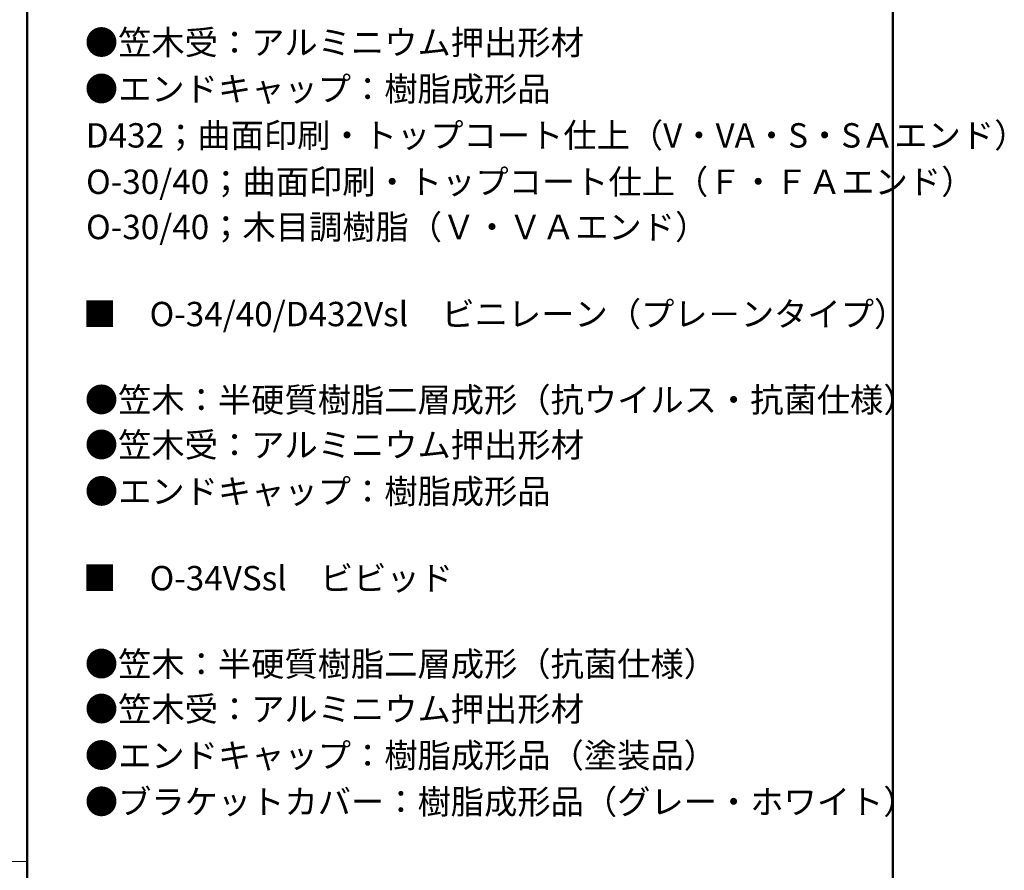
# Model space of a CAD drawing. Units: millimetres. Extents: x -1003 to 1043, y -693 to 692.
# Drawn here: x 639 to 1043, y -4 to 345 of the extents above; entities that cross this region are included whole.
import ezdxf

# ---------------------------------------------------------------- set-up
doc = ezdxf.new("R2010")
doc.units = ezdxf.units.MM
doc.header["$LTSCALE"] = 5
doc.layers.add('moji', color=7, linetype='Continuous')
doc.layers.add('zumenwaku', color=7, linetype='Continuous')
doc.styles.add('ＭＳ Ｐゴシック', font='txt', dxfattribs={"height": 1})

msp = doc.modelspace()

# ---------------------------------------------------------------- linework, layer by layer
at = {"layer": 'zumenwaku', "color": 6, "linetype": 'Continuous', "lineweight": 50}
for p, q in [((642.35, 692.5), (642.35, -692.5)), ((997.35, -692.5), (997.35, 692.5))]:
    msp.add_line(p, q, dxfattribs=at)
at = {"layer": 'zumenwaku', "color": 6, "linetype": 'Continuous', "lineweight": 5}
msp.add_line((-1002.65, 0), (642.35, 0), dxfattribs=at)

# ---------------------------------------------------------------- texts
at = {"layer": 'moji', "color": 2, "linetype": 'Continuous', "lineweight": 5, "style": 'ＭＳ Ｐゴシック', "width": 0.99952}
for s, p in [('●笠木受：アルミニウム押出形材\u3000', (666.03, 330.92)), ('●エンドキャップ：樹脂成形品', (666.03, 311.87)), ('●笠木受：アルミニウム押出形材\u3000', (666.03, 165.85)), ('●エンドキャップ：樹脂成形品', (666.03, 146.8)), ('●笠木受：アルミニウム押出形材\u3000', (666.03, 57.52))]:
    msp.add_text(s, height=10.0048, dxfattribs=at).set_placement(p)
at = {"layer": 'moji', "color": 2, "linetype": 'Continuous', "lineweight": 5, "style": 'ＭＳ Ｐゴシック'}
for s, p in [('D432；曲面印刷・トップコート仕上（V・VA・S・SＡエンド）', (666.42, 292.82)), ('O-30/40；曲面印刷・トップコート仕上（Ｆ・ＦＡエンド）', (666.54, 273.78)), ('O-30/40；木目調樹脂（Ｖ・ＶＡエンド）', (666.54, 255.24)), ('■\u3000O-34/40/D432Vsl\u3000ビニレーン（プレ－ンタイプ）', (665.29, 219.53)), ('●笠木：半硬質樹脂二層成形（抗ウイルス・抗菌仕様）', (666.03, 184.32)), ('■\u3000O-34VSsl\u3000ビビッド', (665.29, 111.2)), ('●笠木：半硬質樹脂二層成形（抗菌仕様）', (666.03, 75.99)), ('●エンドキャップ：樹脂成形品（塗装品）', (666.03, 38.47)), ('●ブラケットカバー：樹脂成形品（グレー・ホワイト）', (666.03, 19.47))]:
    msp.add_text(s, height=10, dxfattribs=at).set_placement(p)

doc.saveas('drawing.dxf')
